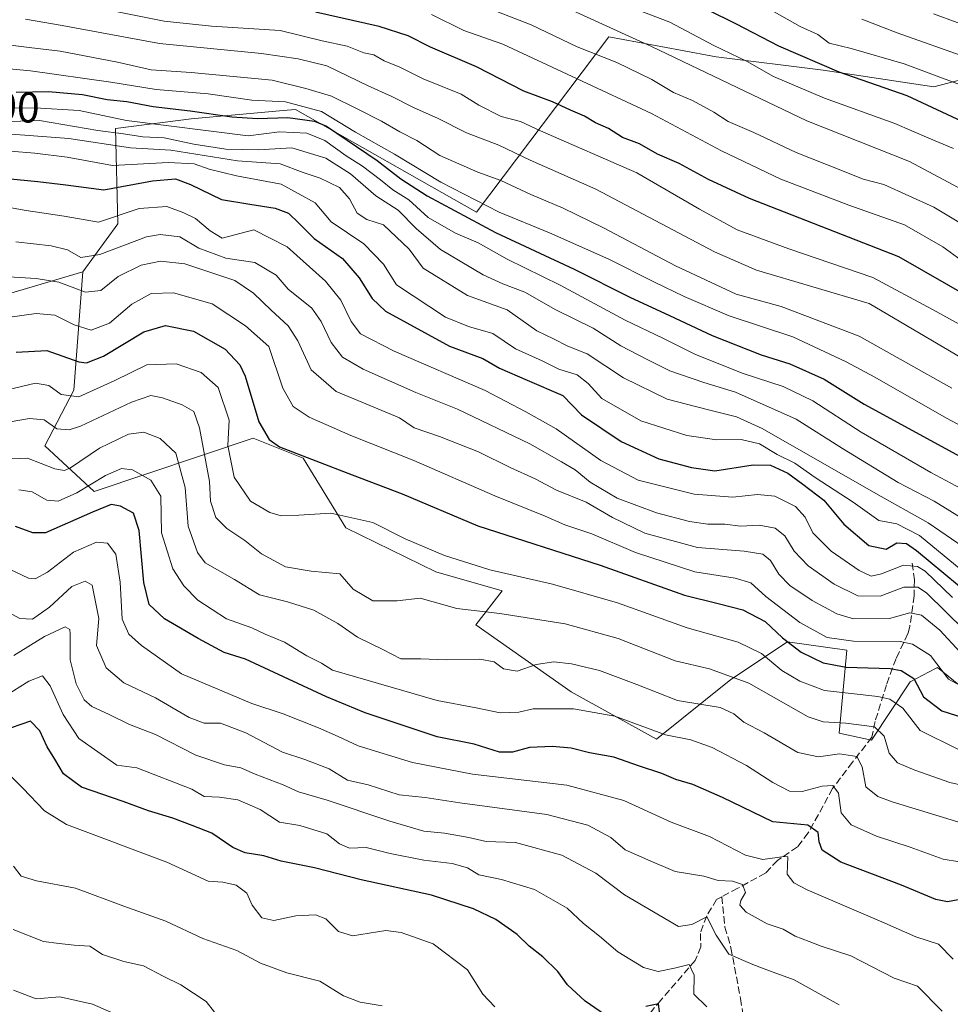
# Model space of a CAD drawing. Units: metres. Extents: x 573288 to 576740, y 4733448 to 4735798.
# Drawn here: x 575130 to 575347, y 4733737 to 4733967 of the extents above; entities that cross this region are included whole.
import ezdxf
from ezdxf.enums import TextEntityAlignment as Align

# ---------------------------------------------------------------- set-up
doc = ezdxf.new("R2010")
doc.units = ezdxf.units.M
doc.header["$MEASUREMENT"] = 0
doc.linetypes.add('DGN Style 3', pattern=[2.307223, 1.648017, -0.659207])
for name, color, linetype, lineweight in [('Arbolado forestal CxS', 92, 'Continuous', 0), ('Curva de nivel maestra', 30, 'Continuous', 30), ('Curva de nivel normal', 30, 'Continuous', 0), ('Roquedo CxS', 135, 'Continuous', 0), ('Rótulo de curva de nivel directora', 7, 'Continuous', 0), ('Senda', 7, 'DGN Style 3', 0)]:
    doc.layers.add(name, color=color, linetype=linetype, lineweight=lineweight)
doc.styles.add('Style-Arial', font='txt')

msp = doc.modelspace()

# ---------------------------------------------------------------- linework, layer by layer
at = {"layer": 'Arbolado forestal CxS', "color": 92, "linetype": 'Continuous', "lineweight": 0}
for points in [[(575399.8681, 4734016.8255, 1008.194), (575393.8011, 4734009.9265, 1004.6504), (575382.1653, 4733961.0937, 976.1102), (575343.3147, 4733950.9021, 953.802), (575317.5089, 4733954.8125, 950.176), (575292.4851, 4733957.9407, 944.2131), (575284.1957, 4733959.4953, 942.3725), (575267.4615, 4733962.6333, 939.378), (575236.5989, 4733921.6941, 903.5511), (575194.3389, 4733945.6353, 905.2105), (575191.4597, 4733945.3739, 904.4336), (575170.0319, 4733943.4275, 899.7349), (575152.3549, 4733941.2189, 894.3057), (575152.9165, 4733918.9771, 870.7786), (575144.7519, 4733907.7753, 863.4985)], [(574796.4351, 4734000.2407, 824.1775), (574799.0865, 4733970.7885, 804.5357), (574794.8883, 4733958.1867, 794.1999), (574810.2823, 4733953.9869, 789.7883), (574821.4779, 4733931.5835, 763.3791), (574838.2705, 4733906.3793, 761.3855), (574848.0667, 4733878.3749, 762.2251), (574862.0607, 4733860.1729, 769.8785), (574878.8545, 4733854.5717, 779.0758), (574899.8459, 4733829.3677, 776.5452), (574932.0327, 4733819.5661, 783.0781), (574955.8239, 4733834.9679, 799.1459), (574968.4187, 4733851.7709, 812.536), (574985.2131, 4733858.7713, 817.7305), (574986.6669, 4733859.9531, 818.7267), (575007.6045, 4733876.9729, 832.6554), (575025.7969, 4733868.5717, 826.9194), (575041.1919, 4733858.7705, 822.1223), (575070.5799, 4733860.1699, 826.4931), (575095.7709, 4733881.1729, 839.4253), (575120.9611, 4733900.7743, 856.6978), (575144.7519, 4733907.7753, 863.4985)], [(575382.1653, 4733961.0937, 976.1102), (575343.3147, 4733950.9021, 953.802), (575317.5089, 4733954.8125, 950.176), (575292.4851, 4733957.9407, 944.2131), (575284.1957, 4733959.4953, 942.3725), (575267.4615, 4733962.6333, 939.378), (575236.5989, 4733921.6941, 903.5511), (575194.3389, 4733945.6353, 905.2105), (575191.4597, 4733945.3739, 904.4336), (575170.0319, 4733943.4275, 899.7349), (575152.3549, 4733941.2189, 894.3057), (575152.9165, 4733918.9771, 870.7786), (575144.7519, 4733907.7753, 863.4985), (575120.9611, 4733900.7743, 856.6978)], [(575120.9611, 4733900.7743, 856.6978), (575144.7519, 4733907.7753, 863.4985), (575142.5895, 4733880.1591, 846.8468), (575135.8759, 4733867.1833, 837.9008), (575147.3613, 4733856.5101, 829.9254), (575184.4837, 4733868.9355, 848.6288), (575196.1635, 4733864.2455, 850.5543), (575206.0717, 4733847.9931, 844.4666), (575227.0991, 4733837.7399, 843.6841), (575242.5667, 4733833.3221, 843.7426), (575236.4627, 4733825.3351, 839.3226), (575258.7023, 4733809.7465, 832.836), (575278.5891, 4733798.7025, 829.8555), (575295.9255, 4733812.5881, 839.8365), (575309.1837, 4733821.4219, 850.95), (575323.0223, 4733819.4447, 854.9553), (575321.1801, 4733800.1069, 839.6063), (575328.7549, 4733798.4817, 839.1327), (575337.7553, 4733812.0773, 849.5297), (575343.6841, 4733815.1619, 854.6889), (575344.1661, 4733815.4123, 855.161), (575357.4721, 4733804.6073, 854.1426)], [(575144.7519, 4733907.7753, 863.4985), (575142.5895, 4733880.1591, 846.8468), (575135.8759, 4733867.1833, 837.9008), (575147.3613, 4733856.5101, 829.9254), (575184.4837, 4733868.9355, 848.6288), (575196.1635, 4733864.2455, 850.5543), (575206.0717, 4733847.9931, 844.4666), (575227.0991, 4733837.7399, 843.6841), (575242.5667, 4733833.3221, 843.7426), (575236.4627, 4733825.3351, 839.3226), (575258.7023, 4733809.7465, 832.836), (575278.5891, 4733798.7025, 829.8555), (575295.9255, 4733812.5881, 839.8365), (575309.1837, 4733821.4219, 850.95), (575323.0223, 4733819.4447, 854.9553), (575321.1801, 4733800.1069, 839.6063), (575328.7549, 4733798.4817, 839.1327), (575337.7553, 4733812.0773, 849.5297), (575343.6841, 4733815.1619, 854.6889), (575344.1661, 4733815.4123, 855.161), (575357.4721, 4733804.6073, 854.1426)]]:
    msp.add_polyline3d(points, dxfattribs=at)
at = {"layer": 'Curva de nivel maestra', "color": 30, "linetype": 'Continuous', "lineweight": 30, "flags": 128}
for points, elevation in [([(575352.6, 4733901.2201), (575335.1, 4733911.2701), (575300.32, 4733924.8401), (575290.76, 4733929.2801), (575283.87, 4733933.0601), (575278.8, 4733935.1901), (575274.64, 4733937.6301), (575270.69, 4733939.0801), (575267.36, 4733941.2201), (575264.36, 4733942.5501), (575261.8, 4733944.0601), (575258.54, 4733945.4501), (575254.32, 4733947.4701), (575247.65, 4733949.9201), (575236.6, 4733955.5801), (575225.82, 4733960.2001), (575220.65, 4733962.8401), (575213.91, 4733965.0501), (575199.03, 4733968.3601)], 925), ([(575351.07, 4733942.2801), (575337.07, 4733948.8301), (575321.22, 4733954.3501), (575307.12, 4733960.4201), (575297.24, 4733965.5901), (575290.49, 4733968.8901)], 950), ([(575129.2, 4733949.7101), (575136.73, 4733949.8601), (575144.64, 4733949.1701), (575150.4, 4733947.9501), (575154.98, 4733947.4901), (575161.1, 4733946.3101), (575169.8, 4733945.3601), (575179.52, 4733943.9701), (575185.5, 4733943.5101), (575192.55, 4733943.7401), (575198.78, 4733942.9301), (575201.6, 4733941.7901), (575213.4, 4733933.7501), (575218.93, 4733929.4401), (575225.04, 4733925.4801), (575240.98, 4733916.9501), (575259.38, 4733908.3901), (575272.4, 4733901.8101), (575281.66, 4733897.5301), (575291.54, 4733892.8701), (575303.01, 4733888.4001), (575309.69, 4733886.2801), (575317.68, 4733882.7001), (575327.04, 4733876.8701), (575350.33, 4733864.1801)], 900), ([(575126.95, 4733929.5101), (575134.26, 4733928.8601), (575140.78, 4733928.0901), (575149.6, 4733926.8601), (575160.98, 4733929.0301), (575166.33, 4733929.4501), (575169.84, 4733928.1401), (575177.08, 4733924.6001), (575183.68, 4733923.5401), (575189.64, 4733922.6401), (575192.7, 4733921.4401), (575195.16, 4733919.1501), (575198.68, 4733915.5301), (575205.34, 4733910.8601), (575209.17, 4733906.3701), (575212.25, 4733901.5201), (575215.38, 4733898.5901), (575230.32, 4733890.3901), (575238.06, 4733887.5001), (575241.95, 4733885.3001), (575248.39, 4733882.5001), (575256.7, 4733878.9001), (575261.12, 4733874.4001), (575270.38, 4733868.1401), (575279.1, 4733864.1201), (575286.77, 4733862.1201), (575292.23, 4733861.3001), (575301.18, 4733862.7101), (575305.21, 4733862.6701), (575309.26, 4733860.7901), (575312.7, 4733858.1801), (575317.62, 4733854.4301), (575322.31, 4733848.8701), (575328.14, 4733843.8901), (575332.16, 4733843.0301), (575334.68, 4733844.4901), (575336.9, 4733844.3301), (575339.24, 4733842.7301), (575352.04, 4733832.1201)], 875), ([(575129.14, 4733889.0101), (575136.36, 4733889.3901), (575143.8, 4733886.7701), (575145.56, 4733886.4901), (575149.53, 4733888.0501), (575158.97, 4733893.7501), (575163.98, 4733895.2201), (575170.54, 4733893.8701), (575177.96, 4733889.6801), (575181.34, 4733886.0801), (575182.63, 4733883.4201), (575185.8, 4733872.7101), (575188.19, 4733868.6301), (575190.65, 4733866.8901), (575207.54, 4733860.3501), (575219.27, 4733855.9201), (575236.93, 4733848.4601), (575265.42, 4733839.2901), (575285.15, 4733832.3101), (575293.01, 4733830.3701), (575298.72, 4733828.8701), (575303.94, 4733826.1401), (575308, 4733822.3001), (575312.32, 4733818.9501), (575317.5, 4733816.4701), (575322.83, 4733815.4901), (575333.14, 4733815.1901), (575335.69, 4733814.7201), (575338.66, 4733812.8601), (575340.86, 4733808.5601), (575345.17, 4733805.2601), (575355.45, 4733802.0401)], 850), ([(575349.01, 4733761.2101), (575346.49, 4733760.6801), (575343.79, 4733761.2701), (575335.78, 4733764.6101), (575321.59, 4733769.9701), (575317.26, 4733772.7901), (575316.57, 4733774.7001), (575316.28, 4733776.8701), (575313.87, 4733778.5701), (575305.71, 4733779.3901), (575293.98, 4733785.1001), (575287.03, 4733788.1301), (575283.12, 4733789.2401), (575279.87, 4733790.6301), (575274.61, 4733792.3601), (575268.65, 4733794.4901), (575262.98, 4733795.5201), (575258.65, 4733796.6001), (575254.32, 4733796.9901), (575248.98, 4733796.7601), (575244.98, 4733795.6401), (575241.98, 4733795.6701), (575236.01, 4733797.4901), (575227.43, 4733799.2501), (575210.59, 4733804.8201), (575201.59, 4733808.5501), (575182.65, 4733817.3401), (575177.7, 4733818.8701), (575171.6, 4733822.1701), (575163.76, 4733826.7901), (575160.24, 4733830.0801), (575158.98, 4733835.2601), (575157.89, 4733847.3601), (575156.53, 4733851.4001), (575153.54, 4733853.0801), (575151.33, 4733853.4801), (575146.98, 4733851.6301), (575136.03, 4733846.8301), (575133.07, 4733846.8001), (575128.98, 4733848.3501)], 825), ([(575267.71, 4733733.5801), (575261.96, 4733737.5001), (575257.83, 4733741.3601), (575255.56, 4733744.4301), (575252.1, 4733747.8601), (575248.89, 4733750.3401), (575246.06, 4733753.1001), (575241.06, 4733756.5801), (575235.89, 4733759.0901), (575226.06, 4733762.2601), (575209.66, 4733765.8601), (575198.79, 4733768.6601), (575191, 4733770.2001), (575186.93, 4733771.4601), (575182.6, 4733772.1401), (575179.73, 4733773.3601), (575174.86, 4733776.7601), (575170.22, 4733778.5001), (575165.73, 4733780.2701), (575160.06, 4733781.9201), (575154.14, 4733784.1401), (575144.39, 4733787.4801), (575140.22, 4733790.5601), (575138.18, 4733794.0501), (575136.37, 4733796.9101), (575134.72, 4733800.6601), (575132.52, 4733802.8701), (575127.98, 4733801.3401)], 800), ([(575279.48, 4733733.8101), (575279.05, 4733736.9201), (575276.12, 4733736.3201)], 800)]:
    msp.add_lwpolyline(points, dxfattribs=dict(at, elevation=elevation))
at = {"layer": 'Curva de nivel normal', "color": 30, "linetype": 'Continuous', "lineweight": 0, "flags": 128}
for points, elevation in [([(575246.56, 4733974.4901), (575277.46, 4733960.3401), (575313.65, 4733943.0301), (575337.61, 4733933.4701), (575353.48, 4733925.0001)], 940), ([(575151.22, 4733968.7601), (575163.68, 4733966.2601), (575174.78, 4733965.0801), (575190.75, 4733964.0601), (575200.58, 4733961.6901), (575206.38, 4733960.4001), (575210.32, 4733958.8901), (575212.66, 4733958.3801), (575215.02, 4733957.0301), (575218.7, 4733955.5601), (575224.14, 4733952.8301), (575232.99, 4733949.2201), (575237.13, 4733946.6301), (575242.32, 4733944.0301), (575246.85, 4733942.8101), (575251.54, 4733940.6701), (575273.99, 4733930.8401), (575288.65, 4733922.3701), (575297.44, 4733917.5401), (575309.46, 4733913.1001), (575329.1, 4733906.4401), (575342.98, 4733898.9601), (575349.37, 4733895.4901)], 920), ([(575241.32, 4733968.5501), (575249.32, 4733965.4201), (575260.08, 4733960.2901), (575269.31, 4733956.5901), (575277.48, 4733952.6501), (575282.58, 4733949.6201), (575286.98, 4733947.7701), (575291.99, 4733945.0001), (575295.34, 4733942.8401), (575301.32, 4733940.2701), (575311.16, 4733935.6201), (575322.01, 4733931.3501), (575326.82, 4733929.4001), (575331.65, 4733928.1601), (575343.32, 4733922.8501), (575366.66, 4733908.8501)], 935), ([(575274.53, 4733968.7201), (575281.67, 4733966.0301), (575291.94, 4733960.5601), (575299.72, 4733956.8201), (575305.86, 4733953.3501), (575317.77, 4733948.2601), (575334.21, 4733942.3901), (575342.11, 4733938.9201), (575347.86, 4733936.5301)], 945), ([(575349.26, 4733951.5001), (575336.37, 4733956.3101), (575324.03, 4733959.8801), (575318.85, 4733961.1201), (575316.25, 4733963.1201), (575312.14, 4733965.0201), (575303.52, 4733969.8301)], 955), ([(575131.33, 4733966.7401), (575139.92, 4733965.2801), (575162.65, 4733961.0501), (575186.4, 4733958.6801), (575194.94, 4733957.5001), (575201.67, 4733955.8601), (575211.32, 4733951.1601), (575216.83, 4733948.6901), (575221.86, 4733946.0801), (575227.66, 4733943.5101), (575234.28, 4733940.2101), (575241.82, 4733937.3001), (575249.14, 4733933.8501), (575264.4, 4733927.0501), (575292.15, 4733912.4401), (575301.92, 4733908.1101), (575328.19, 4733900.3901), (575355.67, 4733884.2101)], 915), ([(575226.12, 4733967.8101), (575233.6, 4733964.1201), (575242.72, 4733960.9101), (575277.45, 4733944.7101), (575293.72, 4733936.0101), (575307.59, 4733929.3901), (575323.45, 4733923.3401), (575336.46, 4733918.7201), (575345.4, 4733913.5901), (575349.65, 4733910.5101)], 930), ([(575351.01, 4733957.8101), (575334.72, 4733963.5701), (575326.5, 4733966.6901)], 960), ([(575354.3, 4733963.9601), (575343.24, 4733967.9701)], 965), ([(575127.23, 4733960.7401), (575132.22, 4733960.0801), (575139.45, 4733959.2501), (575152.8, 4733956.7201), (575160.65, 4733954.9201), (575169.98, 4733954.3101), (575188.92, 4733952.4601), (575196.77, 4733950.5601), (575202.78, 4733948.7701), (575208.72, 4733945.7701), (575214.4, 4733942.9601), (575218.66, 4733940.4401), (575222.64, 4733938.3901), (575228.06, 4733934.9101), (575236.86, 4733931.0501), (575242.23, 4733929.0801), (575249.28, 4733925.8001), (575256.78, 4733922.6401), (575266.21, 4733918.0101), (575282.99, 4733909.1901), (575297.2, 4733902.5301), (575307.67, 4733899.6701), (575325.86, 4733892.7301), (575347.53, 4733880.5801)], 910), ([(575113.45, 4733956.4401), (575132.54, 4733954.6801), (575151.28, 4733952.0101), (575161.8, 4733950.2801), (575173.98, 4733949.3201), (575184.16, 4733947.7901), (575192.04, 4733947.4601), (575200.4, 4733945.2001), (575208.38, 4733940.3901), (575217.46, 4733935.2001), (575228.24, 4733928.6501), (575241.86, 4733921.7001), (575253.62, 4733916.8501), (575267.46, 4733910.7201), (575277.99, 4733905.4201), (575285.02, 4733902.0301), (575295.57, 4733897.5101), (575310.38, 4733892.5801), (575322.82, 4733886.7401), (575329.56, 4733883.1501), (575346.29, 4733873.5901), (575358.23, 4733867.2401)], 905), ([(575121.34, 4733945.8601), (575133.51, 4733946.0401), (575143.85, 4733945.3801), (575154.89, 4733943.0801), (575183.27, 4733939.4601), (575190.61, 4733940.4001), (575197.01, 4733940.1001), (575201.18, 4733938.4001), (575206.14, 4733934.8601), (575209.96, 4733932.4401), (575214.22, 4733929.2501), (575217.04, 4733926.8601), (575220.78, 4733924.5401), (575225.27, 4733920.4401), (575231.69, 4733916.8001), (575236.95, 4733914.4901), (575243.75, 4733910.6801), (575256.09, 4733904.6401), (575271.3, 4733896.5001), (575280.09, 4733892.2601), (575287.7, 4733888.4601), (575298.85, 4733884.0201), (575308.14, 4733881.0001), (575315.08, 4733877.6201), (575326.38, 4733870.3701), (575342.58, 4733860.9401), (575351.94, 4733855.9301)], 895), ([(575353.32, 4733848.0601), (575343.35, 4733854.2201), (575334.99, 4733858.6201), (575322.02, 4733866.4901), (575311.16, 4733873.4001), (575297.06, 4733879.7001), (575289.66, 4733881.9301), (575281.7, 4733884.6401), (575276.43, 4733887.2801), (575270.25, 4733890.4501), (575263.78, 4733894.6201), (575255.1, 4733898.8901), (575247.86, 4733903.0401), (575242.72, 4733904.9201), (575238.17, 4733907.0301), (575232.81, 4733910.2401), (575228.17, 4733912.9701), (575222.54, 4733917.9001), (575218.3, 4733922.1101), (575213.08, 4733925.4901), (575207.22, 4733930.6501), (575201.46, 4733934.3101), (575193.47, 4733936.6601), (575185.7, 4733936.2201), (575178.13, 4733936.4101), (575170.66, 4733937.5701), (575163.74, 4733939.0601), (575158.76, 4733939.2901), (575154.25, 4733939.9401), (575148.2, 4733940.7601), (575134.65, 4733943.0501), (575119.13, 4733942.5001)], 890), ([(575128.06, 4733939.9001), (575141.47, 4733938.9001), (575155.84, 4733936.7001), (575165.28, 4733936.1401), (575180.82, 4733933.6801), (575190.74, 4733932.9301), (575196.1, 4733930.9501), (575200.12, 4733929.6501), (575204.6, 4733927.4601), (575206.94, 4733924.8001), (575208.71, 4733921.4101), (575210.99, 4733919.9601), (575214.92, 4733918.7501), (575220.87, 4733913.0601), (575224.12, 4733908.5901), (575234.52, 4733902.2401), (575243.78, 4733898.9001), (575250.65, 4733893.9601), (575254.52, 4733892.1501), (575257.93, 4733890.3701), (575262.44, 4733888.6101), (575270.9, 4733883.0001), (575281.08, 4733878.0101), (575290.41, 4733875.6101), (575297.29, 4733873.9001), (575303.24, 4733871.2001), (575329.8, 4733856.0201), (575342.02, 4733849.2001), (575350.12, 4733843.5401)], 885), ([(575127.82, 4733935.9401), (575133.56, 4733935.4401), (575141.06, 4733934.5101), (575151.65, 4733932.5601), (575164.7, 4733933.2601), (575170.67, 4733933.0001), (575174.17, 4733931.6901), (575180.61, 4733930.1701), (575190.99, 4733928.1901), (575198.97, 4733923.8301), (575202.65, 4733919.4201), (575210.28, 4733914.2901), (575214.91, 4733909.5101), (575217.88, 4733904.7501), (575229.34, 4733897.1901), (575234.7, 4733895.0101), (575240.41, 4733893.3501), (575245.7, 4733889.7701), (575251.87, 4733887.0001), (575255.82, 4733885.0401), (575260.11, 4733883.7101), (575262.62, 4733881.7201), (575265.86, 4733878.2001), (575274.95, 4733873.0101), (575285.65, 4733869.5901), (575292.66, 4733868.5601), (575298.35, 4733868.6401), (575302.66, 4733867.5901), (575306.72, 4733865.1001), (575310.86, 4733863.0601), (575315.59, 4733859.7901), (575324.48, 4733854.0101), (575330.46, 4733849.7301), (575334.65, 4733848.9101), (575339.99, 4733846.1801), (575349.67, 4733838.1901)], 880), ([(575125.38, 4733923.1701), (575131.47, 4733922.0901), (575140.36, 4733920.7401), (575148.41, 4733919.3801), (575157.83, 4733922.5601), (575164.32, 4733923.0401), (575168.32, 4733921.5001), (575170.98, 4733920.2101), (575174.42, 4733917.3001), (575177.27, 4733915.6401), (575184.65, 4733917.5701), (575192.38, 4733913.5901), (575201.38, 4733905.5801), (575204.91, 4733901.1101), (575207.3, 4733896.1601), (575209.51, 4733893.3001), (575217.35, 4733889.2401), (575238.61, 4733880.0601), (575248.13, 4733875.0701), (575255.2, 4733871.1501), (575265.56, 4733863.7301), (575274.32, 4733859.1401), (575287.34, 4733855.8401), (575296.4, 4733855.1801), (575302.17, 4733855.7901), (575306.19, 4733855.3801), (575311.05, 4733853.0201), (575313.28, 4733850.5201), (575315.09, 4733846.8501), (575319.31, 4733842.5801), (575325.88, 4733838.0501), (575328.65, 4733836.7101), (575331.06, 4733837.3001), (575336.25, 4733839.2601), (575339.5, 4733838.9901), (575341.32, 4733837.8801), (575347.66, 4733831.7601)], 870), ([(575129.08, 4733914.7801), (575137.32, 4733913.8501), (575141.18, 4733912.8701), (575144.23, 4733911.0701), (575148.66, 4733911.8401), (575159.58, 4733915.9301), (575162.8, 4733916.4901), (575167.38, 4733915.9501), (575171.76, 4733913.2901), (575178.13, 4733910.9601), (575184.83, 4733909.9601), (575189.8, 4733907.0101), (575192.65, 4733903.7101), (575198.17, 4733899.2701), (575200.3, 4733896.1701), (575202.64, 4733891.2601), (575205.32, 4733887.8501), (575210.15, 4733885.0201), (575222.43, 4733879.6301), (575232.16, 4733875.7001), (575249.05, 4733867.6101), (575256.39, 4733863.3801), (575259.63, 4733861.5201), (575263.14, 4733858.6601), (575269.38, 4733854.9001), (575278.62, 4733851.4801), (575286.27, 4733849.4701), (575290.6, 4733848.8401), (575294.5, 4733848.8701), (575298.18, 4733848.4301), (575302.58, 4733848.6301), (575306.29, 4733847.8901), (575308.5, 4733846.1301), (575310.72, 4733842.5501), (575314.01, 4733839.1201), (575320.01, 4733834.8801), (575325.54, 4733832.1701), (575330.8, 4733832.0201), (575336.3, 4733834.1501), (575339.54, 4733834.1301), (575341.58, 4733832.8101), (575350.57, 4733824.0101)], 865), ([(575127.41, 4733906.6101), (575133.82, 4733906.1901), (575139.16, 4733905.3601), (575145.35, 4733903.0401), (575148.91, 4733903.4201), (575152.98, 4733906.6601), (575158.32, 4733909.3301), (575162.86, 4733910.2201), (575168.5, 4733909.6201), (575180.2, 4733905.7501), (575184.52, 4733902.7901), (575188.64, 4733898.7801), (575192.6, 4733895.1401), (575194.86, 4733891.6401), (575198, 4733884.8701), (575203.83, 4733879.8601), (575218.65, 4733873.6901), (575222.06, 4733871.3701), (575227.92, 4733869.2901), (575237.04, 4733865.7401), (575244.46, 4733862.1201), (575250.29, 4733859.4301), (575255.22, 4733856.7701), (575262.21, 4733854.0201), (575268.33, 4733850.4301), (575275.89, 4733846.7601), (575288.19, 4733843.3901), (575299.04, 4733842.5801), (575303.41, 4733841.8701), (575305.2, 4733840.3601), (575307.12, 4733837.1801), (575309.71, 4733834.5301), (575314.9, 4733831.0201), (575320.7, 4733827.9001), (575324.53, 4733826.7301), (575332.97, 4733826.8401), (575337.7, 4733828.1501), (575340.43, 4733827.6001), (575344.72, 4733824.1301), (575349.46, 4733818.9601)], 860), ([(575127.65, 4733897.1801), (575133.86, 4733898.0501), (575138.19, 4733897.6301), (575142.7, 4733895.3701), (575146.69, 4733894.1401), (575150.94, 4733895.7801), (575156.12, 4733900.2401), (575160.66, 4733902.7001), (575165.89, 4733902.8601), (575174.87, 4733900.3201), (575182.71, 4733895.1601), (575188.11, 4733890.3101), (575191.39, 4733880.5901), (575193.77, 4733876.3001), (575197.52, 4733873.8301), (575207.24, 4733869.5201), (575221.98, 4733863.7001), (575240.89, 4733855.4601), (575252.59, 4733850.7201), (575257.19, 4733848.7201), (575263.53, 4733846.6401), (575273.71, 4733842.2301), (575287.55, 4733837.7701), (575296.92, 4733836.2501), (575300.58, 4733835.1701), (575304.1, 4733832.0001), (575312.01, 4733825.9001), (575318.38, 4733822.4101), (575324.56, 4733821.5201), (575335.42, 4733821.4801), (575338.36, 4733820.8501), (575342.5, 4733818.2101), (575346.7, 4733812.7101), (575350.98, 4733810.3801)], 855), ([(575127.17, 4733880.2401), (575133.65, 4733881.7901), (575136.82, 4733881.2301), (575139.68, 4733879.0901), (575143.82, 4733878.6101), (575152.16, 4733882.3801), (575159.68, 4733886.0801), (575166.49, 4733886.3001), (575172.32, 4733884.2601), (575176.34, 4733880.7901), (575178.9, 4733873.1001), (575178.58, 4733867.2301), (575180.03, 4733859.8601), (575183.87, 4733854.2101), (575188.39, 4733851.5701), (575191.04, 4733850.8001), (575195.14, 4733850.9801), (575202.56, 4733851.4201), (575212.36, 4733849.2201), (575219.91, 4733845.4401), (575229.08, 4733841.5201), (575239.73, 4733838.2401), (575254.35, 4733834.8401), (575269.45, 4733830.5201), (575285.74, 4733824.7001), (575297.61, 4733821.3301), (575303.11, 4733818.6401), (575307.83, 4733814.7001), (575312, 4733812.2001), (575317.8, 4733810.0501), (575330.2, 4733808.6201), (575333.02, 4733807.9901), (575336.06, 4733805.9101), (575340.08, 4733800.6901), (575348.91, 4733796.3801)], 845), ([(575123.19, 4733872.0001), (575132.26, 4733873.5001), (575135.68, 4733873.1901), (575138.67, 4733871.1201), (575141.56, 4733870.8601), (575144.21, 4733871.7201), (575156.07, 4733877.3001), (575160.61, 4733878.9101), (575163.28, 4733878.3801), (575167.9, 4733876.7401), (575170.66, 4733875.1901), (575171.96, 4733871.3601), (575174.31, 4733858.8501), (575174.55, 4733854.2201), (575175.78, 4733850.3901), (575178.32, 4733847.8501), (575182.53, 4733845.0601), (575186.44, 4733841.9701), (575192.02, 4733838.8901), (575198, 4733837.8701), (575204.71, 4733837.2501), (575207.81, 4733833.6801), (575212.39, 4733830.9301), (575218.06, 4733830.9301), (575223.41, 4733831.6101), (575231.99, 4733829.1901), (575242.04, 4733828.0201), (575257.26, 4733825.5801), (575269.65, 4733822.1801), (575282.98, 4733817.0001), (575290.98, 4733815.1001), (575300.15, 4733811.7401), (575313.96, 4733803.9101), (575317.46, 4733802.7501), (575322.76, 4733802.4201), (575329.48, 4733801.5401), (575331.71, 4733799.3701), (575332.86, 4733795.4001), (575334.83, 4733793.1801), (575338.9, 4733791.4701), (575347, 4733788.6001), (575352.28, 4733787.4101)], 840), ([(575121.98, 4733863.8701), (575131.78, 4733864.2801), (575138.18, 4733861.7901), (575140.46, 4733861.3801), (575141.82, 4733862.0401), (575148.62, 4733866.5701), (575155.38, 4733869.9001), (575158.94, 4733870.3401), (575162.76, 4733868.8801), (575166.42, 4733865.4701), (575168.57, 4733857.4001), (575169.27, 4733848.4001), (575171.47, 4733842.2401), (575173.29, 4733839.8001), (575180.13, 4733835.9301), (575185.91, 4733832.3701), (575192.46, 4733830.7201), (575198.65, 4733828.7601), (575204.24, 4733825.6801), (575208.81, 4733822.4801), (575214.76, 4733819.6201), (575218.92, 4733817.4501), (575223.56, 4733817.4301), (575229.5, 4733817.1601), (575237.34, 4733817.3801), (575240.72, 4733816.7101), (575242.88, 4733815.0801), (575246.06, 4733814.5201), (575250.51, 4733816.0901), (575254.62, 4733816.7401), (575258.72, 4733816.2901), (575265.25, 4733814.6801), (575273.99, 4733811.4401), (575283.48, 4733807.6801), (575293.48, 4733806.0501), (575296.63, 4733804.6001), (575298.99, 4733802.6601), (575303.68, 4733800.1201), (575311.56, 4733795.5801), (575316.4, 4733794.5601), (575321.31, 4733795.2801), (575325.37, 4733794.6601), (575326.61, 4733792.2401), (575327.41, 4733787.5901), (575330.25, 4733785.2901), (575333.57, 4733784.0201), (575349.11, 4733779.2901)], 835), ([(575349.31, 4733770.0301), (575345.47, 4733770.6401), (575337.77, 4733773.5101), (575329.96, 4733776.0701), (575323.98, 4733778.7001), (575321.71, 4733781.5201), (575321.02, 4733786.0501), (575319.75, 4733787.8601), (575317.21, 4733787.7401), (575312.57, 4733786.4401), (575309.64, 4733786.5101), (575305.71, 4733788.5801), (575299.61, 4733792.5601), (575291.58, 4733796.7701), (575286.61, 4733798.5001), (575280.72, 4733799.6801), (575268.84, 4733804.0101), (575259.21, 4733805.7701), (575249.8, 4733805.7901), (575246.46, 4733804.9901), (575242.07, 4733804.8401), (575236.52, 4733806.0201), (575227.38, 4733807.6801), (575202.98, 4733814.8201), (575200.45, 4733816.4301), (575197.01, 4733818.1601), (575191.8, 4733821.3301), (575187.29, 4733823.1601), (575184.14, 4733824.6701), (575178.25, 4733826.7801), (575171.55, 4733831.1501), (575168.31, 4733834.4501), (575165.75, 4733838.4001), (575163.06, 4733846.8501), (575162.96, 4733855.4001), (575160.57, 4733859.1001), (575156.31, 4733861.5101), (575153.72, 4733861.8801), (575150.01, 4733860.1901), (575143.35, 4733856.2001), (575138.98, 4733854.2101), (575136.3, 4733854.4701), (575132.92, 4733856.3701), (575129.78, 4733856.8701)], 830), ([(575347.78, 4733747.3101), (575344.43, 4733750.8701), (575339.07, 4733752.5401), (575331.18, 4733756.0801), (575313.76, 4733763.5201), (575310.61, 4733765.1301), (575309.06, 4733767.1801), (575309.24, 4733771.2301), (575308.36, 4733771.2601), (575303.44, 4733770.5701), (575299.32, 4733771.6201), (575290.98, 4733775.9801), (575281.98, 4733779.2801), (575270.98, 4733784.3401), (575257.65, 4733787.9701), (575235.65, 4733790.5201), (575221.65, 4733793.2201), (575208.98, 4733797.0901), (575204.34, 4733799.3001), (575199.75, 4733801.3601), (575191.46, 4733804.5701), (575184.18, 4733807.0201), (575167.76, 4733813.9601), (575158.39, 4733820.5401), (575155.45, 4733823.1901), (575153.87, 4733826.6701), (575153.46, 4733835.3001), (575152.44, 4733841.8601), (575150.51, 4733844.3901), (575147.95, 4733844.6801), (575142.53, 4733842.3601), (575136.5, 4733837.6201), (575133.58, 4733836.1201), (575132.03, 4733836.2901), (575126.32, 4733838.9501)], 820), ([(575345.22, 4733735.1701), (575339.48, 4733741.0401), (575334.05, 4733742.9101), (575323.9, 4733748.1001), (575317.03, 4733750.3401), (575314.23, 4733751.4801), (575310.94, 4733752.7301), (575308.18, 4733754.3401), (575304.38, 4733755.5601), (575299.54, 4733758.3101), (575298, 4733759.9401), (575298.3, 4733761.0501), (575299.34, 4733762.8801), (575298.64, 4733764.7801), (575296.35, 4733765.5101), (575292.98, 4733765.7001), (575289.65, 4733766.7001), (575282.96, 4733767.7601), (575276.57, 4733770.4801), (575271.3, 4733772.8801), (575267.97, 4733775.7101), (575262.6, 4733778.6001), (575252.97, 4733781.0701), (575232.71, 4733783.8501), (575224.6, 4733785.0401), (575218.51, 4733785.6801), (575211.3, 4733788.0601), (575206.46, 4733789.1401), (575202.17, 4733791.7401), (575196.54, 4733793.9201), (575191.28, 4733795.6201), (575182.76, 4733800.1501), (575176.86, 4733802.4201), (575173.01, 4733802.4201), (575169.52, 4733803.7401), (575161.65, 4733808.3501), (575154.32, 4733811.8501), (575150.16, 4733815.3501), (575147.95, 4733820.5801), (575148.45, 4733826.8501), (575146.92, 4733834.6301), (575145.26, 4733835.5501), (575142.13, 4733834.3401), (575136.98, 4733829.4701), (575132.98, 4733826.6801), (575129.99, 4733826.8701), (575124.33, 4733829.8701)], 815), ([(575321.18, 4733736.7101), (575310.7, 4733742.5001), (575304.97, 4733744.5801), (575301.1, 4733746.1101), (575295.48, 4733748.4901), (575292.54, 4733752.9401), (575290.36, 4733757.2501), (575286.84, 4733755.4601), (575283.76, 4733754.9801), (575271.12, 4733762.3701), (575264.45, 4733767.4001), (575256.52, 4733771.5901), (575245.71, 4733774.5301), (575238.84, 4733774.7801), (575234.82, 4733775.7101), (575229.13, 4733776.7501), (575224.3, 4733777.1901), (575216.35, 4733779.5501), (575201.71, 4733784.4701), (575195.08, 4733786.3701), (575191.5, 4733788.0401), (575184.93, 4733790.5501), (575181.62, 4733791.9701), (575177.81, 4733792.6801), (575171.11, 4733794.9601), (575161.69, 4733799.8001), (575155.62, 4733802.1101), (575150.74, 4733804.5401), (575146.82, 4733806.3301), (575145.01, 4733807.8801), (575143.19, 4733811.6001), (575141.78, 4733817.1701), (575141.8, 4733823.2101), (575141.67, 4733824.3001), (575140.57, 4733824.8801), (575135.79, 4733822.6401), (575128.65, 4733818.2101)], 810), ([(575290.33, 4733736.2001), (575287.29, 4733739.1601), (575287.38, 4733743.5801), (575286.24, 4733746.1001), (575282.81, 4733745.2501), (575278.99, 4733744.4701), (575275.58, 4733745.3501), (575269.6, 4733749.0201), (575265.26, 4733752.6801), (575261.56, 4733755.6501), (575257.74, 4733759.2701), (575250.09, 4733763.6201), (575242.41, 4733765.9401), (575237.16, 4733767.0301), (575234.48, 4733768.6801), (575230.9, 4733769.6601), (575224.32, 4733770.4501), (575216.43, 4733772.0201), (575210.84, 4733773.3601), (575206.96, 4733773.2101), (575204.64, 4733774.2801), (575201.67, 4733776.5901), (575195.39, 4733778.5101), (575190.62, 4733779.3001), (575186.1, 4733782.2601), (575180.91, 4733784.5101), (575176.64, 4733785.1201), (575173, 4733785.2701), (575170.12, 4733786.9901), (575157.36, 4733792.0201), (575152.62, 4733792.6301), (575143.8, 4733798.8501), (575140.13, 4733804.4101), (575137.13, 4733811.1001), (575135.31, 4733813.4501), (575132.14, 4733812.1801), (575126.45, 4733808.6101)], 805), ([(575240.88, 4733736.2201), (575238.1, 4733739.1901), (575234.47, 4733744.8801), (575226.45, 4733750.9201), (575219.02, 4733753.5301), (575215.4, 4733753.9901), (575207.65, 4733752.7501), (575204.4, 4733753.7901), (575201.46, 4733756.7501), (575198.99, 4733757.6801), (575194.46, 4733757.4601), (575189.32, 4733756.3501), (575186.52, 4733757.0101), (575184.24, 4733759.9301), (575182.98, 4733762.7101), (575180.53, 4733764.6101), (575177.43, 4733765.3001), (575174, 4733765.5701), (575164.29, 4733769.9501), (575140.9, 4733778.7801), (575135.76, 4733781.9401), (575130.72, 4733787.2501), (575127.19, 4733790.7801)], 795), ([(575128.51, 4733769.0401), (575130.35, 4733766.6901), (575133.92, 4733765.6201), (575142.98, 4733763.8801), (575154.27, 4733759.7201), (575164.12, 4733756.2101), (575172.71, 4733752.1501), (575180.65, 4733749.3301), (575186.17, 4733746.3701), (575192.3, 4733744.1601), (575200.06, 4733742.2001), (575205.58, 4733738.7601), (575209.43, 4733737.3001), (575214.58, 4733736.4401)], 790), ([(575128.47, 4733754.2401), (575135.57, 4733751.4401), (575139.18, 4733750.9701), (575142.7, 4733750.6001), (575146.32, 4733750.3601), (575149.32, 4733748.4601), (575154.32, 4733746.7701), (575158.9, 4733745.7401), (575163.63, 4733743.2901), (575167.57, 4733741.3501), (575173.47, 4733737.4301), (575175.46, 4733735.0001)], 785), ([(575154.42, 4733733.5601), (575146.99, 4733736.8501), (575139.38, 4733738.5801), (575133.86, 4733738.0601), (575128.58, 4733740.1201)], 780)]:
    msp.add_lwpolyline(points, dxfattribs=dict(at, elevation=elevation))
at = {"layer": 'Roquedo CxS', "color": 135, "linetype": 'Continuous', "lineweight": 0}
for points in [[(575399.8681, 4734016.8255, 1008.194), (575393.8011, 4734009.9265, 1004.6504), (575382.1653, 4733961.0937, 976.1102), (575343.3147, 4733950.9021, 953.802), (575317.5089, 4733954.8125, 950.176), (575292.4851, 4733957.9407, 944.2131), (575284.1957, 4733959.4953, 942.3725), (575267.4615, 4733962.6333, 939.378), (575236.5989, 4733921.6941, 903.5511), (575194.3389, 4733945.6353, 905.2105), (575191.4597, 4733945.3739, 904.4336), (575170.0319, 4733943.4275, 899.7349), (575152.3549, 4733941.2189, 894.3057), (575152.9165, 4733918.9771, 870.7786), (575144.7519, 4733907.7753, 863.4985)], [(575357.4721, 4733804.6073, 854.1426), (575344.1661, 4733815.4123, 855.161), (575343.6841, 4733815.1619, 854.6889), (575337.7553, 4733812.0773, 849.5297), (575328.7549, 4733798.4817, 839.1327), (575321.1801, 4733800.1069, 839.6063), (575323.0223, 4733819.4447, 854.9553), (575309.1837, 4733821.4219, 850.95), (575295.9255, 4733812.5881, 839.8365), (575278.5891, 4733798.7025, 829.8555), (575258.7023, 4733809.7465, 832.836), (575236.4627, 4733825.3351, 839.3226), (575242.5667, 4733833.3221, 843.7426), (575227.0991, 4733837.7399, 843.6841), (575206.0717, 4733847.9931, 844.4666), (575196.1635, 4733864.2455, 850.5543), (575184.4837, 4733868.9355, 848.6288), (575147.3613, 4733856.5101, 829.9254), (575135.8759, 4733867.1833, 837.9008), (575142.5895, 4733880.1591, 846.8468), (575144.7519, 4733907.7753, 863.4985), (575152.9165, 4733918.9771, 870.7786), (575152.3549, 4733941.2189, 894.3057), (575170.0319, 4733943.4275, 899.7349), (575191.4597, 4733945.3739, 904.4336), (575194.3389, 4733945.6353, 905.2105), (575236.5989, 4733921.6941, 903.5511), (575267.4615, 4733962.6333, 939.378), (575284.1957, 4733959.4953, 942.3725), (575292.4851, 4733957.9407, 944.2131), (575317.5089, 4733954.8125, 950.176), (575343.3147, 4733950.9021, 953.802), (575382.1653, 4733961.0937, 976.1102)], [(575144.7519, 4733907.7753, 863.4985), (575142.5895, 4733880.1591, 846.8468), (575135.8759, 4733867.1833, 837.9008), (575147.3613, 4733856.5101, 829.9254), (575184.4837, 4733868.9355, 848.6288), (575196.1635, 4733864.2455, 850.5543), (575206.0717, 4733847.9931, 844.4666), (575227.0991, 4733837.7399, 843.6841), (575242.5667, 4733833.3221, 843.7426), (575236.4627, 4733825.3351, 839.3226), (575258.7023, 4733809.7465, 832.836), (575278.5891, 4733798.7025, 829.8555), (575295.9255, 4733812.5881, 839.8365), (575309.1837, 4733821.4219, 850.95), (575323.0223, 4733819.4447, 854.9553), (575321.1801, 4733800.1069, 839.6063), (575328.7549, 4733798.4817, 839.1327), (575337.7553, 4733812.0773, 849.5297), (575343.6841, 4733815.1619, 854.6889), (575344.1661, 4733815.4123, 855.161), (575357.4721, 4733804.6073, 854.1426)]]:
    msp.add_polyline3d(points, dxfattribs=at)
at = {"layer": 'Senda', "color": 7, "linetype": 'DGN Style 3', "lineweight": 0}
for points in [[(575338.2301, 4733839.7301, 872.474), (575338.8001, 4733835.8401, 868.5059), (575338.6901, 4733832.1301, 864.5158), (575337.7001, 4733825.0201, 858.567), (575337.2601, 4733823.3101, 857.2282), (575334.4801, 4733817.4901, 852.5556), (575332.2401, 4733811.3701, 848.1778), (575329.6001, 4733802.8201, 842.7431), (575328.8001, 4733799.1301, 840.1718), (575324.3401, 4733793.3001, 837.1058), (575319.6801, 4733787.1501, 834.5898), (575314.0101, 4733776.7801, 827.2203), (575311.4701, 4733773.5401, 825.0533), (575306.8201, 4733770.3901, 823.0722), (575304.0201, 4733767.4101, 822.7614), (575297.5401, 4733763.8701, 821.1167), (575293.8101, 4733761.9201, 818.6002)], [(575293.8101, 4733761.9201, 818.6002), (575292.6201, 4733761.2901, 817.8605), (575290.3001, 4733757.4101, 814.6469), (575288.8201, 4733753.3601, 811.4857), (575288.9601, 4733750.2101, 810.3267), (575287.6301, 4733747.0401, 808.7499), (575279.6301, 4733737.8001, 804.1814), (575274.2301, 4733731.3201, 801.7441)], [(575293.8101, 4733761.9201, 818.6002), (575294.5701, 4733754.8001, 814.7476), (575295.9701, 4733749.9901, 814.0196), (575298.2101, 4733738.1301, 810.4925), (575299.5401, 4733728.9501, 806.6733)]]:
    msp.add_polyline3d(points, dxfattribs=at)

# ---------------------------------------------------------------- texts
at = {"layer": 'Rótulo de curva de nivel directora', "color": 7, "linetype": 'Continuous', "lineweight": 0, "style": 'Style-Arial'}
msp.add_text('900', height=7, rotation=357.676235, dxfattribs=at).set_placement((575126.7119, 4733946.3322), align=Align.MIDDLE_CENTER)

doc.saveas('drawing.dxf')
